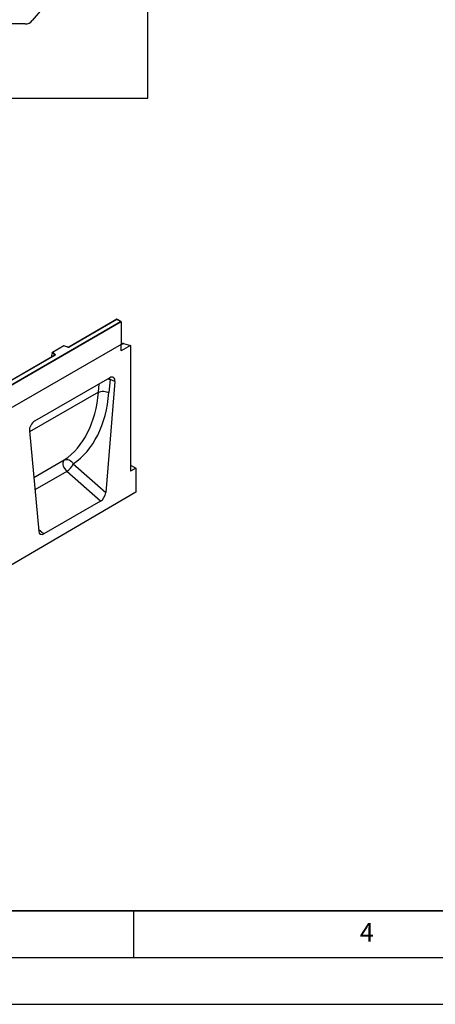
# Model space of a CAD drawing. Units: millimetres. Extents: x 0 to 420, y 0 to 297.
# Drawn here: x 153 to 197, y 0 to 105 of the extents above; entities that cross this region are included whole.
import ezdxf

# ---------------------------------------------------------------- set-up
doc = ezdxf.new("R2010")
doc.units = ezdxf.units.MM
doc.layers.add('LINIEN-DICK', color=7, linetype='Continuous', lineweight=35)
doc.layers.add('LINIEN-DÜNN', color=7, linetype='Continuous')
doc.layers.add('VORLAGE_TEXT', color=7, linetype='Continuous')
doc.styles.add('SLDTEXTSTYLE0', font='TXT', dxfattribs={"width": 0.605})

msp = doc.modelspace()

# ---------------------------------------------------------------- linework, layer by layer
at = {"color": 7, "linetype": 'Continuous', "lineweight": 25}
for p, q in [((166.5612, 120.1591), (154.157, 105.3763)), ((166.5612, 97.0889), (166.5612, 120.1591)), ((153.3909, 105.0191), (146.3762, 105.0191)), ((138.446, 97.0889), (166.5612, 97.0889)), ((128.346, 52.7748), (163.6306, 73.1442)), ((163.7014, 73.1034), (128.346, 52.6932)), ((163.2417, 73.3856), (158.0833, 70.4077)), ((163.2417, 73.3687), (158.1083, 70.4052)), ((163.6806, 73.1323), (163.2417, 73.3856)), ((163.2417, 73.3856), (163.2417, 73.3687)), ((163.6306, 73.1442), (163.2417, 73.3687)), ((163.7014, 73.1034), (163.7014, 70.6947)), ((163.7014, 70.6947), (92.9907, 29.8743)), ((163.7014, 70.6947), (128.346, 50.2845)), ((163.8842, 70.7745), (163.7014, 70.6689)), ((163.7014, 69.9998), (163.7014, 70.6947)), ((163.949, 70.7798), (164.6913, 70.5713)), ((156.3101, 69.7954), (156.2222, 69.4919)), ((156.5745, 69.5501), (156.3101, 69.8144)), ((156.3101, 69.7954), (156.3101, 69.8144)), ((157.557, 70.5512), (156.3284, 69.8419)), ((157.5629, 70.5376), (156.3726, 69.8505)), ((156.3726, 69.8505), (156.6178, 69.6053)), ((158.0034, 70.4027), (157.5577, 70.5512)), ((157.9875, 70.3961), (157.5629, 70.5376)), ((164.6913, 70.5713), (163.7014, 69.9998)), ((164.6913, 70.5713), (164.6913, 57.0992)), ((156.5769, 69.5381), (134.572, 56.8349)), ((156.6019, 69.5356), (134.597, 56.8325)), ((156.2222, 69.4919), (156.2222, 69.3538)), ((162.4659, 67.1236), (154.4165, 62.4768)), ((163.0259, 66.7237), (162.03, 54.8212)), ((162.4944, 66.9233), (162.3773, 65.5242)), ((163.0259, 66.7237), (162.4944, 66.9233)), ((161.2644, 65.5831), (161.2644, 65.5831)), ((153.8565, 61.4304), (154.8524, 50.6776)), ((161.4674, 53.8908), (157.8623, 57.0874)), ((158.556, 57.9015), (162.03, 54.8212)), ((165.257, 57.4258), (164.6913, 57.0992)), ((164.7544, 57.7159), (165.257, 57.4258)), ((165.257, 57.4258), (165.257, 54.8537)), ((165.257, 54.8537), (94.6877, 13.7074)), ((161.4674, 53.8908), (155.415, 50.3968))]:
    msp.add_line(p, q, dxfattribs=at)
at = {"color": 8, "linetype": 'Continuous', "lineweight": 25}
for p, q in [((163.949, 70.7798), (163.7014, 70.6368)), ((156.2222, 69.3538), (156.2332, 69.3397)), ((156.5745, 69.5367), (156.5745, 69.5501)), ((161.2644, 65.5831), (161.3388, 66.473)), ((161.2644, 65.5831), (153.8674, 61.3129)), ((154.3199, 56.4271), (157.5906, 58.3152)), ((157.8623, 57.0874), (154.4417, 55.1127)), ((164.7544, 57.7159), (164.6913, 57.6795)), ((154.8304, 50.9152), (155.415, 50.3968))]:
    msp.add_line(p, q, dxfattribs=at)
at = {"color": 7, "linetype": 'Continuous', "lineweight": 25, "flags": 128}
for points in [[(156.6178, 69.6053), (156.6248, 69.5968), (156.6293, 69.5877), (156.6311, 69.5783), (156.6303, 69.5689), (156.6269, 69.5597), (156.6209, 69.5509), (156.6125, 69.5428), (156.6019, 69.5356)], [(157.5906, 58.3152), (157.5154, 58.2383), (157.4657, 58.1303), (157.444, 57.9966), (157.4513, 57.8443), (157.4875, 57.6811), (157.5505, 57.5155), (157.6371, 57.356), (157.7429, 57.2108), (157.8623, 57.0874)], [(157.5906, 58.3152), (157.7052, 58.3617), (157.8322, 58.3786), (157.9664, 58.365), (158.1023, 58.3216), (158.2344, 58.2501), (158.3573, 58.1535), (158.466, 58.0357), (158.556, 57.9015)]]:
    msp.add_lwpolyline(points, dxfattribs=at)
at = {"color": 8, "linetype": 'Continuous', "lineweight": 25, "flags": 128}
for points in [[(162.2744, 67.0131), (162.3729, 66.9796), (162.4944, 66.9233)], [(162.4944, 66.9233), (162.4772, 67.0668), (162.463, 67.122)]]:
    msp.add_lwpolyline(points, dxfattribs=at)
at = {"color": 7, "linetype": 'Continuous', "lineweight": 25}
for centre, radius, start, end in [((153.3909, 106.0191), 1, 270, 320), ((163.9227, 70.7029), 0.0812, 71.052978, 118.244617), ((158.0369, 70.5448), 0.1567, 251.630882, 297.061523), ((156.6378, 69.545), 0.0635, 108.36942, 175.465908), ((156.9727, 58.548), 1.7102, 301.343724, 337.788346), ((164.6871, 57.6085), 0.1267, 57.932363, 88.115666)]:
    msp.add_arc(centre, radius, start, end, dxfattribs=at)
at = {"color": 8, "linetype": 'Continuous', "lineweight": 25}
for centre, radius, start, end in [((158.0007, 70.3868), 0.0161, 80.547252, 144.817189), ((158.0936, 70.3847), 0.0252, 54.441347, 113.633621), ((156.5594, 69.534), 0.022, 16.075915, 46.826385), ((156.5872, 69.5152), 0.0251, 54.382423, 114.307119)]:
    msp.add_arc(centre, radius, start, end, dxfattribs=at)
at = {"color": 7, "linetype": 'Continuous', "lineweight": 25}
for centre, major_axis, ratio, start_param, end_param in [((163.6306, 73.1034), (0.0707, 0), 0.57738155, 0, 1.57079633), ((156.3726, 69.8097), (0.0623, -0.0082), 0.64692249, 1.65575788, 3.2265542), ((157.5629, 70.4968), (-0.0055, 0.0545), 0.11202381, 5.54820707, 6.33352397), ((156.2588, 69.3768), (0.0269, 0.045), 0.55180164, 2.39633891, 2.93201645), ((162.4626, 66.4621), (0.3979, 0.7016), 0.57401552, 5.38963696, 7.05680133), ((150.1563, 71.6384), (-6.5819, 13.811), 0.65325842, 3.23974458, 3.97864827), ((150.7036, 71.9061), (-6.9913, 14.5002), 0.64962134, 3.23649573, 3.97539891), ((154.4197, 61.819), (0.3955, 0.6977), 0.58067319, 0.77917512, 2.44633949), ((161.4674, 54.5671), (0.3859, 0.7173), 0.57668548, 3.89228734, 5.35836391), ((155.415, 51.0731), (0.3859, 0.7173), 0.57668548, 2.42621077, 3.89228734)]:
    msp.add_ellipse(centre, major_axis=major_axis, ratio=ratio, start_param=start_param, end_param=end_param, dxfattribs=at)
for points, knots in [([(158.0833, 70.4077), (158.08, 70.4061), (158.0733, 70.4027), (158.057, 70.3986), (158.0377, 70.397), (158.0183, 70.3984), (158.008, 70.4014), (158.0034, 70.4027)], [0, 0, 0, 0, 0.18525901, 0.38051508, 0.5943113, 0.81876931, 1, 1, 1, 1]), ([(156.5827, 69.5425), (156.5826, 69.5422), (156.5823, 69.5417), (156.5785, 69.5392), (156.5769, 69.5381)], [0, 0, 0, 0, 0.58327751, 1, 1, 1, 1])]:
    msp.add_open_spline(points, degree=3, knots=knots, dxfattribs=at)
msp.add_open_spline([(161.2644, 65.5831), (161.3451, 65.6117), (161.5064, 65.6689), (161.8169, 65.6805), (162.1292, 65.6359), (162.2946, 65.5614), (162.3773, 65.5242)], degree=3, dxfattribs=at)
at = {"layer": 'LINIEN-DICK'}
msp.add_line((20, 10), (415, 10), dxfattribs=at)
at = {"layer": 'LINIEN-DÜNN'}
for p, q in [((165, 10), (165, 5)), ((15, 5), (415, 5)), ((0, 0), (420, 0))]:
    msp.add_line(p, q, dxfattribs=at)

# ---------------------------------------------------------------- texts
at = {"layer": 'VORLAGE_TEXT', "insert": (190.0227, 8.7073), "char_height": 2, "attachment_point": 2, "style": 'SLDTEXTSTYLE0'}
msp.add_mtext('4', dxfattribs=at)

doc.saveas('drawing.dxf')
